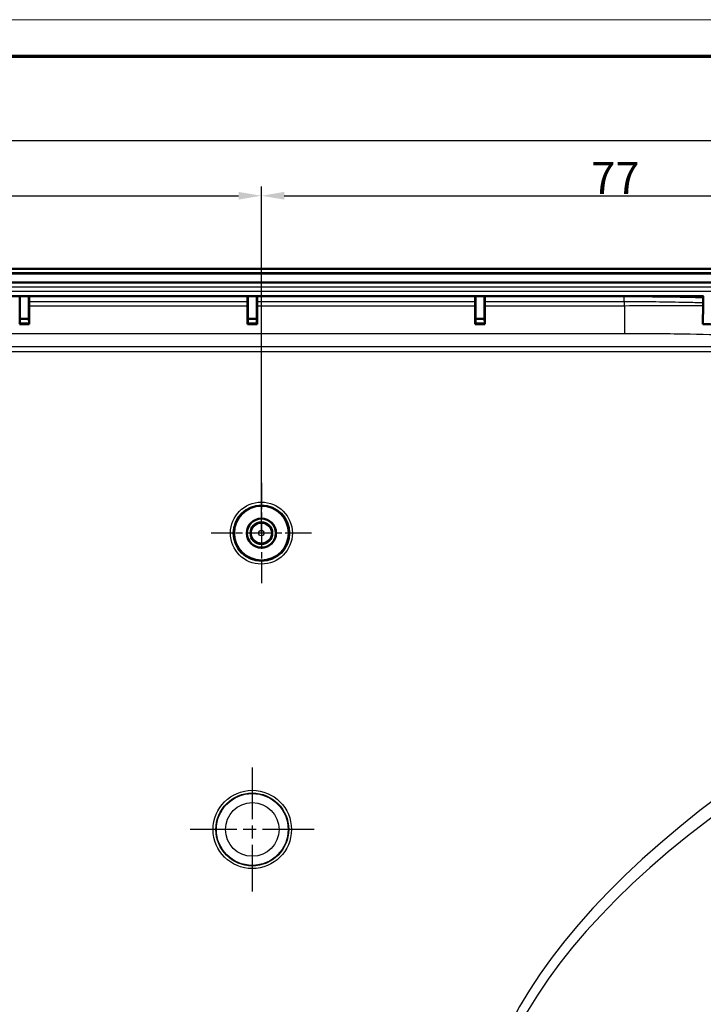
# Model space of a CAD drawing. Units: millimetres. Extents: x -769 to 840, y 1 to 593.
# Drawn here: x 693 to 768, y 485 to 593 of the extents above; entities that cross this region are included whole.
import ezdxf

# ---------------------------------------------------------------- set-up
doc = ezdxf.new("R2010")
doc.units = ezdxf.units.MM
doc.linetypes.add('CHAIN', pattern=[0.3543, 0.2362, -0.0295, 0.0591, -0.0295])
doc.linetypes.add('DASH_DOT', pattern=[0.37, 0.24, -0.06, 0.01, -0.06])
doc.layers.get('0').update_dxf_attribs({"lineweight": 25})
for name, color, linetype, lineweight in [('Bemaßung (ISO)', 1, 'Continuous', 25), ('Mittelpunktmarkierung (ISO)', 1, 'DASH_DOT', 25), ('Sichtbar (ISO)', 7, 'Continuous', 50), ('Sichtbar schmal (ISO)', 1, 'Continuous', 25)]:
    doc.layers.add(name, color=color, linetype=linetype, lineweight=lineweight)
doc.styles.add('3_5', font='isocpeur.ttf', dxfattribs={"width": 1.1})
doc.dimstyles.new('18-Bopla 3_5', dxfattribs={"dimtxt": 3.5, "dimasz": 2.5, "dimexe": 1, "dimexo": 0, "dimgap": 0.2, "dimtad": 1, "dimdec": 6, "dimrnd": 1e-08, "dimtxsty": '3_5', "dimcen": 0.09, "dimdle": 7, "dimclrd": 1, "dimclre": 1, "dimclrt": 5, "dimadec": 6, "dimazin": 2, "dimtfac": 0.714286, "dimtdec": 3, "dimtmove": 0, "dimatfit": 3, "dimfxl": 1, "dimtolj": 1, "dimlwd": 25, "dimlwe": 25, "dimarcsym": 0})

# ---------------------------------------------------------------- blocks, each defined once
blk = doc.blocks.new('Ränder Bopla-A1-Rahmen')
at = {"color": 1, "linetype": 'Continuous', "lineweight": 18}
blk.add_line((1, 593), (840, 593), dxfattribs=at)
at = {"color": 3, "linetype": 'Continuous', "lineweight": 70}
blk.add_line((20, 589), (836, 589), dxfattribs=at)
blk = doc.blocks.new('*D7')
at = {"layer": 'Bemaßung (ISO)', "color": 1, "linetype": 'Continuous', "lineweight": 25}
for p, q in [((556.32, 549.19), (556.32, 580.75)), ((806.32, 549.19), (806.32, 580.75)), ((558.82, 579.75), (803.82, 579.75))]:
    blk.add_line(p, q, dxfattribs=at)
at = {"layer": 'Bemaßung (ISO)', "color": 1, "linetype": 'Continuous'}
for points in [[(558.82, 580.17), (558.82, 579.34), (556.32, 579.75)], [(803.82, 580.17), (803.82, 579.34), (806.32, 579.75)]]:
    blk.add_solid(points, dxfattribs=at)
at = {"layer": 'Defpoints', "color": 0, "linetype": 'Continuous'}
for p in [(806.32, 579.75), (556.32, 549.19), (806.32, 549.19)]:
    blk.add_point(p, dxfattribs=at)
at = {"layer": 'Bemaßung (ISO)', "color": 5, "linetype": 'Continuous', "lineweight": 25, "insert": (677.66, 579.95), "char_height": 3.5, "attachment_point": 7, "style": '3_5'}
blk.add_mtext('\\A1;250', dxfattribs=at)
blk = doc.blocks.new('*D12')
at = {"layer": 'Bemaßung (ISO)', "color": 1, "linetype": 'Continuous', "lineweight": 25}
for p, q in [((642.82, 536.69), (642.82, 574.69)), ((719.82, 536.69), (719.82, 574.69)), ((645.32, 573.69), (717.32, 573.69))]:
    blk.add_line(p, q, dxfattribs=at)
at = {"layer": 'Bemaßung (ISO)', "color": 1, "linetype": 'Continuous'}
for points in [[(645.32, 574.11), (645.32, 573.27), (642.82, 573.69)], [(717.32, 574.11), (717.32, 573.27), (719.82, 573.69)]]:
    blk.add_solid(points, dxfattribs=at)
at = {"layer": 'Defpoints', "color": 0, "linetype": 'Continuous'}
for p in [(719.82, 573.69), (642.82, 536.69), (719.82, 536.69)]:
    blk.add_point(p, dxfattribs=at)
at = {"layer": 'Bemaßung (ISO)', "color": 5, "linetype": 'Continuous', "lineweight": 25, "insert": (678.11, 573.89), "char_height": 3.5, "attachment_point": 7, "style": '3_5'}
blk.add_mtext('\\A1;77', dxfattribs=at)
blk = doc.blocks.new('*D13')
at = {"layer": 'Bemaßung (ISO)', "color": 1, "linetype": 'Continuous', "lineweight": 25}
for p, q in [((719.82, 536.69), (719.82, 574.69)), ((796.82, 536.69), (796.82, 574.69)), ((722.32, 573.69), (794.32, 573.69))]:
    blk.add_line(p, q, dxfattribs=at)
at = {"layer": 'Bemaßung (ISO)', "color": 1, "linetype": 'Continuous'}
for points in [[(722.32, 574.11), (722.32, 573.27), (719.82, 573.69)], [(794.32, 574.11), (794.32, 573.27), (796.82, 573.69)]]:
    blk.add_solid(points, dxfattribs=at)
at = {"layer": 'Defpoints', "color": 0, "linetype": 'Continuous'}
for p in [(796.82, 573.69), (719.82, 536.69), (796.82, 536.69)]:
    blk.add_point(p, dxfattribs=at)
at = {"layer": 'Bemaßung (ISO)', "color": 5, "linetype": 'Continuous', "lineweight": 25, "insert": (756.01, 573.89), "char_height": 3.5, "attachment_point": 7, "style": '3_5'}
blk.add_mtext('\\A1;77', dxfattribs=at)

msp = doc.modelspace()

# ---------------------------------------------------------------- linework, layer by layer
at = {"layer": 'Mittelpunktmarkierung (ISO)', "linetype": 'CHAIN', "ltscale": 12.223182}
for p, q in [((719.81647413, 542.19002564), (719.81647413, 531.19002564)), ((725.31647413, 536.69002564), (714.31647413, 536.69002564))]:
    msp.add_line(p, q, dxfattribs=at)
at = {"layer": 'Mittelpunktmarkierung (ISO)', "linetype": 'CHAIN', "ltscale": 23.990969}
for p, q in [((718.81647413, 510.987419), (718.81647413, 497.39263228)), ((725.61386749, 504.19002564), (712.01908076, 504.19002564))]:
    msp.add_line(p, q, dxfattribs=at)
at = {"layer": 'Sichtbar (ISO)'}
for p, q in [((557.70882271, 565.69002564), (804.92412554, 565.69002564)), ((557.70882271, 565.19002564), (804.92412554, 565.19002564)), ((804.92412554, 565.18129877), (557.70882271, 565.18129877)), ((557.71604162, 564.19457264), (804.91690663, 564.19457264)), ((669.31647413, 562.69457264), (693.31647413, 562.69457264)), ((669.32520099, 562.68584577), (693.30774726, 562.68584577)), ((693.30774726, 562.68584577), (693.31647413, 562.69457264)), ((693.31647413, 562.69457264), (694.31647413, 562.69457264)), ((693.31647413, 562.69457264), (693.31647413, 560.19002564)), ((694.31647413, 562.69457264), (694.32520099, 562.68584577)), ((694.31647413, 560.19002564), (694.31647413, 562.69457264)), ((694.31647413, 562.69457264), (718.31647413, 562.69457264)), ((694.32520099, 562.68584577), (718.30774726, 562.68584577)), ((718.30774726, 562.68584577), (718.31647413, 562.69457264)), ((718.31647413, 562.69457264), (718.31647413, 560.19002564)), ((718.31647413, 562.69457264), (719.31647413, 562.69457264)), ((719.31647413, 560.19002564), (719.31647413, 562.69457264)), ((719.31647413, 562.69457264), (719.32520099, 562.68584577)), ((719.31647413, 562.69457264), (743.31647413, 562.69457264)), ((719.32520099, 562.68584577), (743.30774726, 562.68584577)), ((743.30774726, 562.68584577), (743.31647413, 562.69457264)), ((743.31647413, 562.69457264), (743.31647413, 560.19002564)), ((743.31647413, 562.69457264), (744.31647413, 562.69457264)), ((744.31647413, 560.19002564), (744.31647413, 562.69457264)), ((744.31647413, 562.69457264), (744.32520099, 562.68584577)), ((744.31647413, 562.69457264), (768.31647413, 562.69457264)), ((744.32520099, 562.68584577), (768.30774726, 562.68584577)), ((768.30774726, 562.68584577), (768.31647413, 562.69457264)), ((694.34265473, 562.09936879), (694.34265473, 561.59611147)), ((718.29029352, 561.59611147), (718.29029352, 562.09936879)), ((719.34265473, 562.09936879), (719.34265473, 561.59611147)), ((743.29029352, 561.59611147), (743.29029352, 562.09936879)), ((744.34265473, 562.09936879), (744.34265473, 561.59611147)), ((693.31211136, 559.68129944), (693.28384762, 559.62476765)), ((694.34910064, 559.62476765), (693.28384762, 559.62476765)), ((693.31647413, 560.19002564), (693.31211136, 559.68129944)), ((693.31211136, 559.68129944), (694.3208369, 559.68129944)), ((694.31647413, 560.19002564), (693.31647413, 560.19002564)), ((694.3208369, 559.68129944), (694.31647413, 560.19002564)), ((694.34910064, 559.62476765), (694.3208369, 559.68129944)), ((718.31211136, 559.68129944), (718.28384762, 559.62476765)), ((719.34910064, 559.62476765), (718.28384762, 559.62476765)), ((718.31647413, 560.19002564), (718.31211136, 559.68129944)), ((718.31211136, 559.68129944), (719.3208369, 559.68129944)), ((719.31647413, 560.19002564), (718.31647413, 560.19002564)), ((719.3208369, 559.68129944), (719.31647413, 560.19002564)), ((719.34910064, 559.62476765), (719.3208369, 559.68129944)), ((743.31211136, 559.68129944), (743.28384762, 559.62476765)), ((744.34910064, 559.62476765), (743.28384762, 559.62476765)), ((743.31647413, 560.19002564), (743.31211136, 559.68129944)), ((743.31211136, 559.68129944), (744.3208369, 559.68129944)), ((744.31647413, 560.19002564), (743.31647413, 560.19002564)), ((744.3208369, 559.68129944), (744.31647413, 560.19002564)), ((744.34910064, 559.62476765), (744.3208369, 559.68129944)), ((768.31211136, 559.68129944), (768.26934461, 559.59575944))]:
    msp.add_line(p, q, dxfattribs=at)
for radius in [3, 1.6, 1.59127313, 1.2]:
    msp.add_circle((719.81647413, 536.69002564), radius, dxfattribs=at)
for centre, major_axis, start_param, end_param in [((693.39909305, 365.96411869), (0, -197), 3.1947506357, 3.2025321003), ((694.2338552, 365.96411869), (0, 197), 6.2222458604, 6.2300273251), ((718.39909305, 365.96411869), (0, -197), 3.1947506357, 3.2025321003), ((719.2338552, 365.96411869), (0, 197), 6.2222458604, 6.2300273251), ((743.39909305, 365.96411869), (0, -197), 3.1947506357, 3.2025321003), ((744.2338552, 365.96411869), (0, 197), 6.2222458604, 6.2300273251), ((768.39909305, 365.96411869), (0, -197), 3.1947506357, 3.2108501568), ((694.3382913, 562.09936879), (0, -0.5), 1.5707963268, 3.0806532053), ((694.36883533, 561.59611147), (0, -3), 4.7123889804, 5.4293734805), ((718.26411292, 561.59611147), (0, 3), 3.9954044802, 4.7123889804), ((718.29465696, 562.09936879), (0, 0.5), 0.0609394483, 1.5707963268), ((719.3382913, 562.09936879), (0, -0.5), 1.5707963268, 3.0806532053), ((719.36883533, 561.59611147), (0, -3), 4.7123889804, 5.4293734805), ((743.26411292, 561.59611147), (0, 3), 3.9954044802, 4.7123889804), ((743.29465696, 562.09936879), (0, 0.5), 0.0609394483, 1.5707963268), ((744.3382913, 562.09936879), (0, -0.5), 1.5707963268, 3.0806532053), ((744.36883533, 561.59611147), (0, -3), 4.7123889804, 5.4293734805)]:
    msp.add_ellipse(centre, major_axis=major_axis, ratio=0.0087268678, start_param=start_param, end_param=end_param, dxfattribs=at)
for points, knots in [([(768.26934461, 559.59575944), (768.27150677, 559.87342863), (768.27320773, 560.19324257), (768.2754367, 560.88502303), (768.27595716, 561.24787192), (768.27585181, 561.61305536)], [-0.22113456854, -0.22113456854, -0.22113456854, -0.22113456854, -0.1096148815, -0.1096148815, 0, 0, 0, 0]), ([(768.2757477, 561.97252928), (768.27573033, 562.03226937), (768.2758135, 562.09163186), (768.27616989, 562.2050813), (768.27644209, 562.25778692), (768.2771962, 562.3581521), (768.27769862, 562.40221112), (768.27883954, 562.46715793), (768.27947418, 562.48669911), (768.2801212, 562.49184223)], [-0.080076560583, -0.080076560583, -0.080076560583, -0.080076560583, -0.062094653104, -0.062094653104, -0.043816400355, -0.043816400355, -0.022296925752, -0.022296925752, 0, 0, 0, 0]), ([(769.36775186, 559.58746235), (769.35066904, 559.58760072), (769.33357645, 559.58773873), (769.31647413, 559.58787637), (768.98661101, 559.59053107), (768.65318133, 559.59304881), (768.31647413, 559.59542754), (768.30077129, 559.59553848), (768.28506144, 559.59564911), (768.26934461, 559.59575944)], [-0.16834504579, -0.16834504579, -0.16834504579, -0.16834504579, -0.16269396528, -0.16269396528, -0.16269396528, -0.05369807959, -0.05369807959, -0.05369807959, -0.04861489439, -0.04861489439, -0.04861489439, -0.04861489439])]:
    msp.add_open_spline(points, degree=3, knots=knots, dxfattribs=at)
msp.add_open_spline([(768.27585181, 561.61305536), (768.27581724, 561.73288409), (768.27578254, 561.85270874), (768.2757477, 561.97252928)], degree=3, dxfattribs=at)
at = {"layer": 'Sichtbar schmal (ISO)'}
for p, q in [((804.91690663, 563.65670467), (557.71604162, 563.65670468)), ((557.71604162, 563.23244061), (804.91690663, 563.23244061)), ((718.29439122, 562.59844068), (694.33855704, 562.59844068)), ((694.34265473, 562.09936879), (718.29029352, 562.09936879)), ((718.29029352, 561.59611147), (694.34265473, 561.59611147)), ((743.29439122, 562.59844068), (719.33855704, 562.59844068)), ((719.34265473, 562.09936879), (743.29029352, 562.09936879)), ((743.29029352, 561.59611147), (719.34265473, 561.59611147)), ((759.63897363, 562.59844068), (744.33855704, 562.59844068)), ((744.34265473, 562.09936879), (759.63897363, 562.09936879)), ((759.68113509, 561.59611147), (744.34265473, 561.59611147)), ((759.63897363, 562.09936879), (759.63897363, 562.59844068)), ((759.68113509, 558.60022286), (759.68113509, 561.59611147)), ((602.95181317, 558.60022286), (759.68113509, 558.60022286)), ((792.97101103, 557.11796442), (569.66193723, 557.11796442)), ((569.66193723, 556.61864966), (792.97101103, 556.61864966))]:
    msp.add_line(p, q, dxfattribs=at)
for centre, radius in [((719.81647413, 536.69002564), 3.40211578), ((719.81647413, 536.69002564), 3.1021272), ((719.81647413, 536.69002564), 1.09783472), ((719.81647413, 536.69002564), 0.29786518), ((718.81647413, 504.19002564), 4.29739336), ((718.81647413, 504.19002564), 3.99740479), ((718.81647413, 504.19002564), 3.93883577), ((718.81647413, 504.19002564), 2.93887385)]:
    msp.add_circle(centre, radius, dxfattribs=at)
msp.add_arc((-376.18352647, 466.69002559), 1139.82265924, 4.77620003677, 4.80158603265, dxfattribs=at)
for major_axis, ratio in [((-1053.85499842, 0), 0.1736481777), ((-1052.98675753, 0), 0.1690429616)]:
    msp.add_ellipse((1796.85971896, 466.69002564), major_axis=major_axis, ratio=ratio, start_param=5.9654347451, end_param=6.6009358692, dxfattribs=at)
for points, knots in [([(768.28012121, 562.49184223), (767.72876915, 562.50683888), (767.16922448, 562.52005062), (764.35123649, 562.57766175), (761.99516699, 562.59844068), (759.63897363, 562.59844068)], [1.11040896273, 1.11040896273, 1.11040896273, 1.11040896273, 1.28808594485, 1.28808594485, 1.99494395186, 1.99494395186, 1.99494395186, 1.99494395186]), ([(759.63897363, 562.09936879), (761.94538647, 562.09518722), (764.25171153, 562.07030915), (767.07127118, 562.0065425), (767.67854561, 561.99063332), (768.27574771, 561.97252928)], [-1.99494395186, -1.99494395186, -1.99494395186, -1.99494395186, -1.28808594485, -1.28808594485, -1.09084393509, -1.09084393509, -1.09084393509, -1.09084393509]), ([(768.27585181, 561.61305536), (768.15764628, 561.6139496), (768.03904879, 561.61479483), (765.29625184, 561.63314784), (762.48929906, 561.62653116), (759.68113509, 561.59611147)], [0.98656672123, 0.98656672123, 0.98656672123, 0.98656672123, 1.01981295059, 1.01981295059, 1.7530405142, 1.7530405142, 1.7530405142, 1.7530405142]), ([(759.68113509, 558.60022286), (762.12522697, 558.60022286), (764.56849766, 558.57665843), (768.80758069, 558.49216913), (770.64557141, 558.43717928), (773.30022881, 558.32602924), (774.24159749, 558.27807276), (775.08550367, 558.2258087)], [-1.7530405142, -1.7530405142, -1.7530405142, -1.7530405142, -1.0198129506, -1.0198129506, -0.3922357502, -0.3922357502, 0, 0, 0, 0])]:
    msp.add_open_spline(points, degree=3, knots=knots, dxfattribs=at)

# ---------------------------------------------------------------- block references
msp.add_blockref('Ränder Bopla-A1-Rahmen', (0, 0))

# ---------------------------------------------------------------- dimensions: what is measured, and where the dimension line sits
at = {"layer": 'Bemaßung (ISO)', "color": 1, "linetype": 'Continuous', "lineweight": 25}
for base, p1, p2, picture, middle in [((806.31647413, 579.75296649), (556.31647413, 549.19002564), (806.31647413, 549.19002564), '*D7', (681.31647413, 579.75296649)), ((719.81647413, 573.69002564), (642.81647413, 536.69002564), (719.81647413, 536.69002564), '*D12', (680.41758479, 573.69002564)), ((796.81647413, 573.69002564), (719.81647413, 536.69002564), (796.81647413, 536.69002564), '*D13', (758.31647413, 573.69002564))]:
    dim = msp.add_linear_dim(base=base, p1=p1, p2=p2, angle=180, dimstyle='18-Bopla 3_5', override={"dimgap": 0.2, "dimdec": 6, "dimtol": 0, "dimlim": 0, "dimtp": 0, "dimtm": 0, "dimtdec": 3, "dimtofl": 0, "dimatfit": 1}, dxfattribs=at)
    dim.commit()
    dim.dimension.update_dxf_attribs({"geometry": picture, "text_midpoint": middle, "dimtype": 160})

doc.saveas('drawing.dxf')
